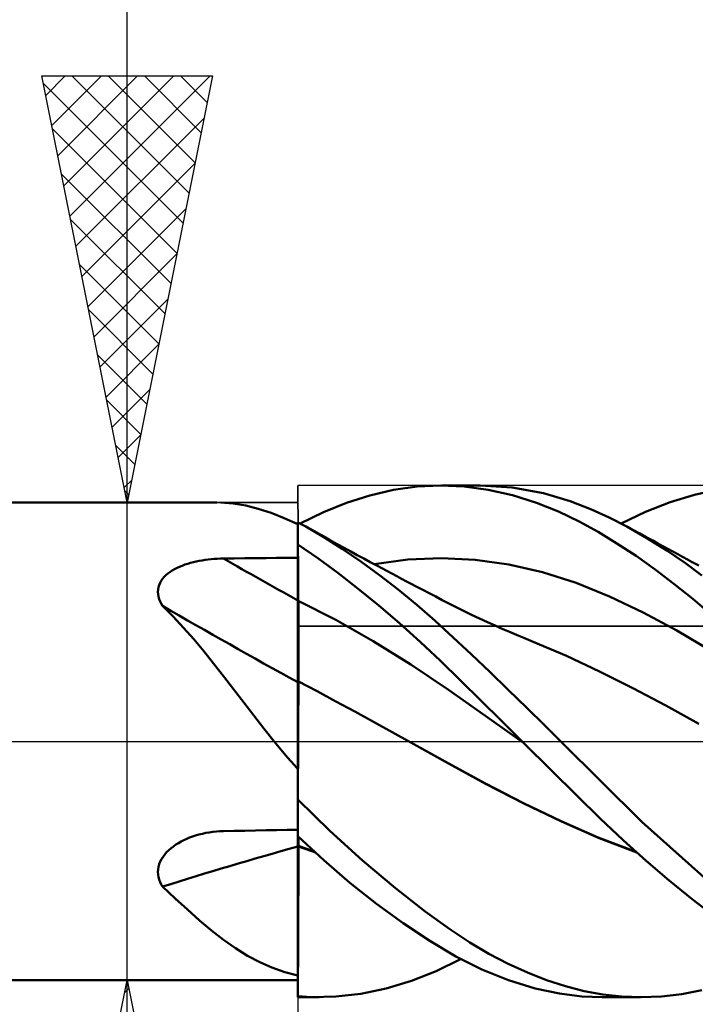
# Model space of a CAD drawing. Units: millimetres. Extents: x -75 to 69, y -61 to 61.
# Drawn here: x 5 to 13, y -3 to 8 of the extents above; entities that cross this region are included whole.
import ezdxf

# ---------------------------------------------------------------- set-up
doc = ezdxf.new("R2010")
doc.units = ezdxf.units.MM
doc.header["$LTSCALE"] = 7.15
doc.linetypes.add('LONGDASH_DASH', pattern=[0.85, 0.4, -0.2, 0.05, -0.2])
for name, color, linetype in [('1', 4, 'CONTINUOUS'), ('2', 7, 'CONTINUOUS'), ('4', 2, 'LONGDASH_DASH'), ('CUT', 1, 'CONTINUOUS'), ('NOCUT', 7, 'CONTINUOUS'), ('SK4', 2, 'LONGDASH_DASH')]:
    doc.layers.add(name, color=color, linetype=linetype)

msp = doc.modelspace()

# ---------------------------------------------------------------- linework, layer by layer
at = {"layer": '1', "color": 4, "linetype": 'CONTINUOUS', "lineweight": 50}
for p, q in [((8.845, 2.883), (9.122, 2.947)), ((9.122, 2.947), (9.399, 2.986)), ((9.399, 2.986), (9.673, 3)), ((9.95, 2.988), (9.673, 3)), ((9.688, 3), (10.132, 3)), ((10.231, 2.95), (9.95, 2.988)), ((10.512, 2.976), (10.139, 3)), ((10.517, 2.885), (10.231, 2.95)), ((10.879, 2.909), (10.512, 2.976)), ((11.193, 2.816), (10.879, 2.909)), ((12.365, 2.803), (12.65, 2.891)), ((12.65, 2.891), (12.93, 2.954)), ((2, 2.8), (7.049, 2.8)), ((7.242, 2.788), (7.096, 2.799)), ((7.389, 2.764), (7.242, 2.788)), ((8.299, 2.685), (8.569, 2.796)), ((8.569, 2.796), (8.845, 2.883)), ((10.798, 2.797), (10.517, 2.885)), ((11.057, 2.693), (10.798, 2.797)), ((11.445, 2.718), (11.193, 2.816)), ((12.078, 2.69), (12.365, 2.803)), ((7.536, 2.726), (7.389, 2.764)), ((7.686, 2.677), (7.536, 2.726)), ((7.84, 2.616), (7.686, 2.677)), ((8.029, 2.552), (8.299, 2.685)), ((11.298, 2.578), (11.057, 2.693)), ((11.651, 2.623), (11.445, 2.718)), ((11.792, 2.552), (12.078, 2.69)), ((8, 2.544), (7.84, 2.616)), ((8.016, 2.559), (8, 2.568)), ((8, -0.36), (8, 2.568)), ((8.031, 2.551), (8.016, 2.559)), ((8.047, 2.543), (8.031, 2.551)), ((8.063, 2.534), (8.047, 2.543)), ((11.521, 2.454), (11.298, 2.578)), ((11.858, 2.517), (11.651, 2.623)), ((8.078, 2.526), (8.063, 2.534)), ((8.094, 2.517), (8.078, 2.526)), ((8.306, 2.393), (8.094, 2.517)), ((8.186, 2.466), (8.094, 2.517)), ((8.278, 2.415), (8.186, 2.466)), ((11.742, 2.32), (11.521, 2.454)), ((12.093, 2.383), (11.858, 2.517)), ((11.934, 2.476), (11.858, 2.517)), ((12.01, 2.435), (11.934, 2.476)), ((12.085, 2.394), (12.01, 2.435)), ((8.37, 2.363), (8.278, 2.415)), ((8.52, 2.256), (8.306, 2.393)), ((8.462, 2.312), (8.37, 2.363)), ((8.542, 2.268), (8.462, 2.312)), ((11.965, 2.174), (11.742, 2.32)), ((12.161, 2.353), (12.085, 2.394)), ((12.327, 2.236), (12.093, 2.383)), ((12.22, 2.321), (12.161, 2.353)), ((12.279, 2.289), (12.22, 2.321)), ((8.235, 2.147), (8, 2.307)), ((8.001, 2.209), (8, 2.303)), ((8.001, 2.209), (8, 2.303)), ((8.001, 2.115), (8.001, 2.209)), ((8.001, 2.115), (8.001, 2.209)), ((8.738, 2.107), (8.52, 2.256)), ((8.621, 2.225), (8.542, 2.268)), ((8.697, 2.183), (8.621, 2.225)), ((12.338, 2.257), (12.279, 2.289)), ((12.544, 2.087), (12.327, 2.236)), ((12.397, 2.225), (12.338, 2.257)), ((12.454, 2.194), (12.397, 2.225)), ((12.51, 2.164), (12.454, 2.194)), ((6.676, 2.071), (6.709, 2.081)), ((6.709, 2.081), (6.742, 2.091)), ((6.742, 2.091), (6.775, 2.1)), ((6.775, 2.1), (6.809, 2.108)), ((6.809, 2.108), (6.844, 2.115)), ((6.844, 2.115), (6.879, 2.121)), ((6.879, 2.121), (6.914, 2.126)), ((6.914, 2.126), (6.949, 2.131)), ((6.949, 2.131), (6.985, 2.135)), ((6.985, 2.135), (7.02, 2.138)), ((7.02, 2.138), (7.056, 2.14)), ((7.056, 2.14), (7.092, 2.142)), ((7.092, 2.142), (7.129, 2.142)), ((7.129, 2.142), (7.253, 2.144)), ((7.253, 2.144), (7.378, 2.146)), ((7.378, 2.146), (7.502, 2.147)), ((7.502, 2.147), (7.627, 2.149)), ((7.627, 2.149), (7.751, 2.151)), ((7.751, 2.151), (7.876, 2.152)), ((7.876, 2.152), (8, 2.153)), ((8.002, 2.022), (8.001, 2.115)), ((8.002, 2.022), (8.001, 2.115)), ((8.47, 1.974), (8.235, 2.147)), ((8.773, 2.142), (8.697, 2.183)), ((8.957, 1.948), (8.738, 2.107)), ((8.849, 2.101), (8.773, 2.142)), ((8.925, 2.06), (8.849, 2.101)), ((8.895, 2.076), (9.289, 2.13)), ((9.289, 2.13), (9.684, 2.149)), ((10.078, 2.129), (9.684, 2.149)), ((10.473, 2.074), (10.078, 2.129)), ((12.188, 2.016), (11.965, 2.174)), ((12.567, 2.133), (12.51, 2.164)), ((12.736, 1.944), (12.544, 2.087)), ((12.623, 2.102), (12.567, 2.133)), ((12.7, 2.06), (12.623, 2.102)), ((6.453, 1.948), (6.476, 1.967)), ((6.476, 1.967), (6.501, 1.985)), ((6.501, 1.985), (6.527, 2.003)), ((6.527, 2.003), (6.555, 2.018)), ((6.555, 2.018), (6.584, 2.033)), ((6.584, 2.033), (6.614, 2.047)), ((6.614, 2.047), (6.644, 2.059)), ((6.644, 2.059), (6.676, 2.071)), ((8.003, 1.928), (8.002, 2.022)), ((8.003, 1.928), (8.002, 2.022)), ((8.709, 1.788), (8.47, 1.974)), ((8.983, 2.029), (8.925, 2.06)), ((9.042, 1.997), (8.983, 2.029)), ((9.101, 1.966), (9.042, 1.997)), ((9.16, 1.935), (9.101, 1.966)), ((10.867, 1.983), (10.473, 2.074)), ((11.262, 1.857), (10.867, 1.983)), ((12.41, 1.848), (12.188, 2.016)), ((6.373, 1.832), (6.384, 1.857)), ((6.384, 1.857), (6.397, 1.882)), ((6.397, 1.882), (6.413, 1.905)), ((6.413, 1.905), (6.432, 1.927)), ((6.432, 1.927), (6.453, 1.948)), ((8.004, 1.834), (8.003, 1.928)), ((8.004, 1.834), (8.003, 1.928)), ((9.176, 1.779), (8.957, 1.948)), ((9.217, 1.905), (9.16, 1.935)), ((9.273, 1.875), (9.217, 1.905)), ((9.33, 1.845), (9.273, 1.875)), ((11.656, 1.697), (11.262, 1.857)), ((12.632, 1.669), (12.41, 1.848)), ((6.36, 1.751), (6.361, 1.779)), ((6.362, 1.724), (6.36, 1.751)), ((6.361, 1.779), (6.365, 1.806)), ((6.365, 1.806), (6.373, 1.832)), ((8.004, 1.74), (8.004, 1.834)), ((8.004, 1.74), (8.004, 1.834)), ((8.005, 1.647), (8.004, 1.74)), ((8.005, 1.647), (8.004, 1.74)), ((8.95, 1.591), (8.709, 1.788)), ((9.394, 1.6), (9.176, 1.779)), ((9.387, 1.815), (9.33, 1.845)), ((9.464, 1.775), (9.387, 1.815)), ((9.541, 1.735), (9.464, 1.775)), ((9.618, 1.696), (9.541, 1.735)), ((6.367, 1.696), (6.362, 1.724)), ((6.375, 1.668), (6.367, 1.696)), ((6.385, 1.641), (6.375, 1.668)), ((6.398, 1.614), (6.385, 1.641)), ((8.001, 1.649), (8, 1.649)), ((8.002, 1.648), (8.001, 1.649)), ((8.003, 1.648), (8.002, 1.648)), ((8.004, 1.647), (8.003, 1.648)), ((8.005, 1.647), (8.004, 1.647)), ((8.005, 1.622), (8.005, 1.647)), ((8.005, 1.622), (8.005, 1.647)), ((8.445, 1.424), (8.005, 1.647)), ((8.006, 1.596), (8.005, 1.622)), ((8.006, 1.596), (8.005, 1.622)), ((9.694, 1.656), (9.618, 1.696)), ((9.772, 1.616), (9.694, 1.656)), ((9.849, 1.577), (9.772, 1.616)), ((12.05, 1.511), (11.656, 1.697)), ((12.851, 1.481), (12.632, 1.669)), ((6.413, 1.587), (6.398, 1.614)), ((6.539, 1.463), (6.413, 1.587)), ((8.006, 1.57), (8.006, 1.596)), ((8.006, 1.57), (8.006, 1.596)), ((8.006, 1.542), (8.006, 1.57)), ((8.006, 1.542), (8.006, 1.57)), ((8.006, 1.514), (8.006, 1.542)), ((8.006, 1.514), (8.006, 1.542)), ((8.006, 1.485), (8.006, 1.514)), ((8.006, 1.485), (8.006, 1.514)), ((9.192, 1.384), (8.95, 1.591)), ((9.61, 1.413), (9.394, 1.6)), ((9.943, 1.53), (9.849, 1.577)), ((10.036, 1.484), (9.943, 1.53)), ((12.445, 1.3), (12.05, 1.511)), ((6.66, 1.332), (6.539, 1.463)), ((8.006, 1.456), (8.006, 1.485)), ((8.006, 1.456), (8.006, 1.485)), ((8.007, 1.426), (8.006, 1.456)), ((8.007, 1.426), (8.006, 1.456)), ((8.007, 1.396), (8.007, 1.426)), ((8.007, 1.395), (8.007, 1.426)), ((8.007, 1.365), (8.007, 1.396)), ((8.007, 1.365), (8.007, 1.395)), ((8.885, 1.174), (8.445, 1.424)), ((9.822, 1.219), (9.61, 1.413)), ((10.129, 1.44), (10.036, 1.484)), ((10.223, 1.397), (10.129, 1.44)), ((10.312, 1.356), (10.223, 1.397)), ((6.779, 1.197), (6.66, 1.332)), ((8.007, 1.334), (8.007, 1.365)), ((8.007, 1.334), (8.007, 1.365)), ((8.007, 1.303), (8.007, 1.334)), ((8.007, 1.302), (8.007, 1.334)), ((8.007, 1.272), (8.007, 1.303)), ((8.007, 1.271), (8.007, 1.302)), ((8.008, 1.24), (8.007, 1.272)), ((8.008, 1.24), (8.007, 1.271)), ((9.433, 1.167), (9.192, 1.384)), ((10.368, 1.331), (10.312, 1.356)), ((10.424, 1.307), (10.368, 1.331)), ((10.48, 1.282), (10.424, 1.307)), ((10.537, 1.259), (10.48, 1.282)), ((12.839, 1.064), (12.445, 1.3)), ((6.896, 1.057), (6.779, 1.197)), ((8.008, 1.208), (8.008, 1.24)), ((8.008, 1.209), (8.008, 1.24)), ((8.008, 1.177), (8.008, 1.209)), ((8.008, 1.177), (8.008, 1.208)), ((8.008, 1.146), (8.008, 1.177)), ((8.008, 1.146), (8.008, 1.177)), ((9.325, 0.902), (8.885, 1.174)), ((9.672, 0.943), (9.433, 1.167)), ((10.035, 1.019), (9.822, 1.219)), ((10.593, 1.235), (10.537, 1.259)), ((10.649, 1.212), (10.593, 1.235)), ((10.705, 1.189), (10.649, 1.212)), ((10.761, 1.167), (10.705, 1.189)), ((11.15, 1.003), (10.761, 1.167)), ((7.013, 0.912), (6.896, 1.057)), ((8.008, 1.114), (8.008, 1.146)), ((8.008, 1.115), (8.008, 1.146)), ((8.008, 1.084), (8.008, 1.115)), ((8.008, 1.084), (8.008, 1.114)), ((8.008, 1.053), (8.008, 1.084)), ((8.008, 1.054), (8.008, 1.084)), ((8.008, 1.024), (8.008, 1.054)), ((8.008, 1.023), (8.008, 1.053)), ((8.008, 0.994), (8.008, 1.024)), ((8.008, 0.994), (8.008, 1.023)), ((8.008, 0.965), (8.008, 0.994)), ((8.008, 0.965), (8.008, 0.994)), ((8.008, 0.937), (8.008, 0.965)), ((8.008, 0.936), (8.008, 0.965)), ((8.008, 0.909), (8.008, 0.937)), ((8.008, 0.909), (8.008, 0.936)), ((9.907, 0.713), (9.672, 0.943)), ((10.25, 0.814), (10.035, 1.019)), ((11.538, 0.818), (11.15, 1.003)), ((7.13, 0.762), (7.013, 0.912)), ((8.008, 0.882), (8.008, 0.909)), ((8.008, 0.882), (8.008, 0.909)), ((8.008, 0.856), (8.008, 0.882)), ((8.008, 0.856), (8.008, 0.882)), ((8.008, 0.831), (8.008, 0.856)), ((8.008, 0.831), (8.008, 0.856)), ((8.008, 0.806), (8.008, 0.831)), ((8.008, 0.807), (8.008, 0.831)), ((9.766, 0.605), (9.325, 0.902)), ((10.467, 0.605), (10.25, 0.814)), ((11.926, 0.622), (11.538, 0.818)), ((7.247, 0.61), (7.13, 0.762)), ((8.001, 0.705), (8, 0.706)), ((8.004, 0.704), (8.001, 0.705)), ((8.005, 0.703), (8.004, 0.704)), ((8.007, 0.702), (8.005, 0.703)), ((8.008, 0.702), (8.007, 0.702)), ((8.008, 0.783), (8.008, 0.807)), ((8.008, 0.783), (8.008, 0.806)), ((8.008, 0.761), (8.008, 0.783)), ((8.008, 0.761), (8.008, 0.783)), ((8.008, 0.74), (8.008, 0.761)), ((8.008, 0.74), (8.008, 0.761)), ((8.008, 0.72), (8.008, 0.74)), ((8.008, 0.72), (8.008, 0.74)), ((8.008, 0.702), (8.008, 0.72)), ((8.008, 0.702), (8.008, 0.72)), ((8.228, 0.587), (8.008, 0.702)), ((8.008, 0.662), (8.008, 0.702)), ((8.008, 0.662), (8.008, 0.702)), ((10.144, 0.478), (9.907, 0.713)), ((7.365, 0.457), (7.247, 0.61)), ((8.007, 0.616), (8.008, 0.662)), ((8.007, 0.617), (8.008, 0.662)), ((8.007, 0.566), (8.007, 0.617)), ((8.007, 0.566), (8.007, 0.616)), ((8.447, 0.468), (8.228, 0.587)), ((10.206, 0.294), (9.766, 0.605)), ((10.684, 0.394), (10.467, 0.605)), ((12.314, 0.419), (11.926, 0.622)), ((8.006, 0.511), (8.007, 0.566)), ((8.006, 0.511), (8.007, 0.566)), ((8.006, 0.452), (8.006, 0.511)), ((8.006, 0.451), (8.006, 0.511)), ((8.667, 0.349), (8.447, 0.468)), ((10.386, 0.239), (10.144, 0.478)), ((7.483, 0.304), (7.365, 0.457)), ((8.005, 0.387), (8.006, 0.452)), ((8.005, 0.387), (8.006, 0.451)), ((8.005, 0.318), (8.005, 0.387)), ((8.005, 0.318), (8.005, 0.387)), ((8.886, 0.23), (8.667, 0.349)), ((10.893, 0.188), (10.684, 0.394)), ((12.702, 0.207), (12.314, 0.419)), ((7.602, 0.152), (7.483, 0.304)), ((8.004, 0.245), (8.005, 0.318)), ((8.004, 0.244), (8.005, 0.318)), ((8.004, 0.167), (8.004, 0.245)), ((8.004, 0.167), (8.004, 0.244)), ((10.646, -0.017), (10.206, 0.294)), ((10.629, 0), (10.386, 0.239)), ((7.723, 0), (7.602, 0.152)), ((8.003, 0.085), (8.004, 0.167)), ((8.003, 0.085), (8.004, 0.167)), ((9.106, 0.109), (8.886, 0.23)), ((11.082, 0), (10.893, 0.188)), ((7.762, -0.047), (7.723, 0)), ((8.002, -0.088), (8.003, 0)), ((8.002, -0.088), (8.003, 0)), ((8.003, 0), (8.003, 0.085)), ((8.003, 0), (8.003, 0.085)), ((9.325, -0.012), (9.106, 0.109)), ((7.801, -0.094), (7.762, -0.047)), ((7.84, -0.141), (7.801, -0.094)), ((8.002, -0.178), (8.002, -0.088)), ((8.002, -0.178), (8.002, -0.088)), ((9.767, -0.259), (9.325, -0.012)), ((9.763, -0.256), (9.325, -0.012)), ((10.631, -0.003), (10.629, 0)), ((10.634, -0.006), (10.631, -0.003)), ((10.637, -0.008), (10.634, -0.006)), ((10.64, -0.011), (10.637, -0.008)), ((10.643, -0.014), (10.64, -0.011)), ((10.646, -0.017), (10.643, -0.014)), ((10.973, -0.342), (10.646, -0.017)), ((12.035, -0.942), (11.082, 0)), ((7.879, -0.188), (7.84, -0.141)), ((7.919, -0.234), (7.879, -0.188)), ((8.002, -0.272), (8.002, -0.178)), ((8.002, -0.272), (8.002, -0.178)), ((7.959, -0.28), (7.919, -0.234)), ((8, -0.327), (7.959, -0.28)), ((8.001, -0.369), (8.002, -0.272)), ((8.001, -0.369), (8.002, -0.272)), ((10.201, -0.495), (9.763, -0.256)), ((10.209, -0.501), (9.767, -0.259)), ((11.271, -0.636), (10.973, -0.342)), ((8, -0.404), (8, -0.36)), ((8, -0.448), (8, -0.404)), ((8, -0.492), (8, -0.448)), ((8.001, -0.468), (8.001, -0.369)), ((8.001, -0.468), (8.001, -0.369)), ((8, -0.57), (8.001, -0.468)), ((8, -0.57), (8.001, -0.468)), ((8, -0.537), (8, -0.492)), ((8, -0.582), (8, -0.537)), ((8, -0.674), (8, -0.57)), ((8, -0.673), (8, -0.57)), ((10.647, -0.723), (10.201, -0.495)), ((10.65, -0.728), (10.209, -0.501)), ((8, -0.628), (8, -0.582)), ((8, -0.674), (8, -0.628)), ((8, -0.675), (8, -0.673)), ((8, -0.676), (8, -0.675)), ((8, -0.678), (8, -0.676)), ((8, -0.679), (8, -0.678)), ((8, -0.681), (8, -0.679)), ((8, -0.682), (8, -0.681)), ((8.377, -1.048), (8, -0.682)), ((8, -1.111), (8, -0.682)), ((11.543, -0.904), (11.271, -0.636)), ((11.089, -0.935), (10.647, -0.723)), ((11.092, -0.94), (10.65, -0.728)), ((11.813, -1.157), (11.543, -0.904)), ((7.751, -1.041), (7.876, -1.039)), ((7.876, -1.039), (8, -1.036)), ((11.523, -1.127), (11.089, -0.935)), ((11.534, -1.136), (11.092, -0.94)), ((12.835, -1.657), (12.035, -0.942)), ((6.664, -1.158), (6.697, -1.143)), ((6.697, -1.143), (6.731, -1.129)), ((6.731, -1.129), (6.766, -1.116)), ((6.766, -1.116), (6.801, -1.105)), ((6.801, -1.105), (6.84, -1.093)), ((6.84, -1.093), (6.881, -1.083)), ((6.881, -1.083), (6.921, -1.074)), ((6.921, -1.074), (6.962, -1.067)), ((6.962, -1.067), (7.004, -1.061)), ((7.004, -1.061), (7.045, -1.057)), ((7.045, -1.057), (7.087, -1.054)), ((7.087, -1.054), (7.129, -1.052)), ((7.129, -1.052), (7.253, -1.05)), ((7.253, -1.05), (7.378, -1.048)), ((7.378, -1.048), (7.502, -1.045)), ((7.502, -1.045), (7.627, -1.043)), ((7.627, -1.043), (7.751, -1.041)), ((8, -1.127), (8, -1.109)), ((8.304, -1.391), (8, -1.111)), ((8, -1.146), (8, -1.127)), ((8, -1.164), (8, -1.146)), ((8.008, -1.136), (8.008, -1.119)), ((8.008, -1.136), (8.008, -1.119)), ((8.008, -1.153), (8.008, -1.136)), ((8.008, -1.153), (8.008, -1.136)), ((8.008, -1.171), (8.008, -1.153)), ((8.008, -1.171), (8.008, -1.153)), ((8.76, -1.398), (8.377, -1.048)), ((11.965, -1.295), (11.523, -1.127)), ((11.976, -1.304), (11.534, -1.136)), ((6.487, -1.277), (6.513, -1.254)), ((6.513, -1.254), (6.541, -1.232)), ((6.541, -1.232), (6.57, -1.211)), ((6.57, -1.211), (6.601, -1.192)), ((6.601, -1.192), (6.632, -1.175)), ((6.632, -1.175), (6.664, -1.158)), ((8, -1.183), (8, -1.164)), ((8, -1.202), (8, -1.183)), ((8, -1.221), (8, -1.202)), ((8.001, -1.222), (8, -1.221)), ((8, -1.222), (8, -1.221)), ((8, -1.223), (8, -1.222)), ((8, -1.224), (8, -1.223)), ((8, -1.225), (8, -1.224)), ((8, -1.226), (8, -1.225)), ((8, -1.227), (8, -1.226)), ((8.003, -1.228), (8, -1.227)), ((8, -1.315), (8, -1.227)), ((8.003, -1.222), (8.001, -1.222)), ((8.005, -1.223), (8.003, -1.222)), ((8.004, -1.229), (8.003, -1.228)), ((8.005, -1.229), (8.004, -1.229)), ((8.007, -1.224), (8.005, -1.223)), ((8.008, -1.23), (8.005, -1.229)), ((8.008, -1.224), (8.007, -1.224)), ((8.008, -1.188), (8.008, -1.171)), ((8.008, -1.188), (8.008, -1.171)), ((8.008, -1.206), (8.008, -1.188)), ((8.008, -1.206), (8.008, -1.188)), ((8.008, -1.224), (8.008, -1.206)), ((8.008, -1.224), (8.008, -1.206)), ((8.04, -1.237), (8.008, -1.224)), ((8.008, -1.225), (8.008, -1.224)), ((8.008, -1.225), (8.008, -1.224)), ((8.008, -1.226), (8.008, -1.225)), ((8.008, -1.226), (8.008, -1.225)), ((8.008, -1.227), (8.008, -1.226)), ((8.008, -1.227), (8.008, -1.226)), ((8.008, -1.228), (8.008, -1.227)), ((8.008, -1.228), (8.008, -1.227)), ((8.008, -1.23), (8.008, -1.228)), ((8.008, -1.229), (8.008, -1.228)), ((8.008, -1.23), (8.008, -1.229)), ((8.041, -1.243), (8.008, -1.23)), ((8.008, -1.337), (8.008, -1.23)), ((8.008, -1.337), (8.008, -1.23)), ((8.072, -1.248), (8.04, -1.237)), ((8.075, -1.255), (8.041, -1.243)), ((8.104, -1.26), (8.072, -1.248)), ((8.108, -1.268), (8.075, -1.255)), ((8.135, -1.272), (8.104, -1.26)), ((8.141, -1.28), (8.108, -1.268)), ((12.084, -1.4), (11.813, -1.157)), ((6.387, -1.41), (6.402, -1.381)), ((6.402, -1.381), (6.42, -1.353)), ((6.42, -1.353), (6.44, -1.327)), ((6.44, -1.327), (6.462, -1.301)), ((6.462, -1.301), (6.487, -1.277)), ((8, -1.402), (8, -1.315)), ((8.007, -1.443), (8.008, -1.337)), ((8.007, -1.443), (8.008, -1.337)), ((8.167, -1.283), (8.135, -1.272)), ((8.175, -1.292), (8.141, -1.28)), ((8.198, -1.295), (8.167, -1.283)), ((8.208, -1.304), (8.175, -1.292)), ((6.362, -1.501), (6.367, -1.47)), ((6.367, -1.47), (6.376, -1.44)), ((6.376, -1.44), (6.387, -1.41)), ((8, -1.489), (8, -1.402)), ((8, -1.575), (8, -1.489)), ((8.007, -1.548), (8.007, -1.443)), ((8.007, -1.548), (8.007, -1.443)), ((8.61, -1.657), (8.304, -1.391)), ((9.145, -1.723), (8.76, -1.398)), ((12.355, -1.631), (12.084, -1.4)), ((6.36, -1.531), (6.362, -1.501)), ((6.361, -1.562), (6.36, -1.531)), ((6.366, -1.592), (6.361, -1.562)), ((6.374, -1.621), (6.366, -1.592)), ((8, -1.661), (8, -1.575)), ((8.006, -1.653), (8.007, -1.548)), ((8.006, -1.653), (8.007, -1.548)), ((6.385, -1.649), (6.374, -1.621)), ((6.398, -1.677), (6.385, -1.649)), ((6.413, -1.703), (6.398, -1.677)), ((6.563, -1.841), (6.413, -1.703)), ((8, -1.746), (8, -1.661)), ((8.006, -1.757), (8.006, -1.653)), ((8.006, -1.756), (8.006, -1.653)), ((8.922, -1.905), (8.61, -1.657)), ((9.493, -1.994), (9.145, -1.723)), ((12.625, -1.849), (12.355, -1.631)), ((6.707, -1.973), (6.563, -1.841)), ((8, -1.831), (8, -1.746)), ((8, -2.746), (8, -1.831)), ((8.005, -1.858), (8.006, -1.756)), ((8.005, -1.86), (8.006, -1.757)), ((8.004, -2.059), (8.005, -1.959)), ((8.004, -2.06), (8.005, -1.961)), ((8.005, -1.959), (8.005, -1.858)), ((8.005, -1.961), (8.005, -1.86)), ((9.234, -2.133), (8.922, -1.905)), ((12.891, -2.053), (12.625, -1.849)), ((6.849, -2.099), (6.707, -1.973)), ((8.004, -2.156), (8.004, -2.059)), ((8.004, -2.158), (8.004, -2.06)), ((9.782, -2.203), (9.493, -1.994)), ((6.989, -2.217), (6.849, -2.099)), ((8.004, -2.252), (8.004, -2.156)), ((8.004, -2.253), (8.004, -2.158)), ((9.546, -2.34), (9.234, -2.133)), ((7.129, -2.326), (6.989, -2.217)), ((8.003, -2.345), (8.004, -2.252)), ((8.003, -2.346), (8.004, -2.253)), ((10.016, -2.357), (9.782, -2.203)), ((7.27, -2.426), (7.129, -2.326)), ((8.003, -2.436), (8.003, -2.345)), ((8.003, -2.437), (8.003, -2.346)), ((9.852, -2.521), (9.546, -2.34)), ((10.24, -2.489), (10.016, -2.357)), ((7.411, -2.513), (7.27, -2.426)), ((7.553, -2.589), (7.411, -2.513)), ((8.002, -2.523), (8.003, -2.436)), ((8.002, -2.525), (8.003, -2.437)), ((8.002, -2.608), (8.002, -2.523)), ((8.002, -2.609), (8.002, -2.525)), ((10.158, -2.675), (9.852, -2.521)), ((10.465, -2.607), (10.24, -2.489)), ((7.697, -2.653), (7.553, -2.589)), ((7.846, -2.705), (7.697, -2.653)), ((8.001, -2.69), (8.002, -2.608)), ((8.001, -2.691), (8.002, -2.609)), ((9.623, -2.693), (9.909, -2.552)), ((10.691, -2.71), (10.465, -2.607)), ((8, -2.746), (7.846, -2.705)), ((8, -2.752), (8, -2.746)), ((8, -2.787), (8, -2.752)), ((8.001, -2.769), (8.001, -2.69)), ((8.001, -2.769), (8.001, -2.691)), ((8.001, -2.844), (8.001, -2.769)), ((8.001, -2.844), (8.001, -2.769)), ((9.331, -2.809), (9.623, -2.693)), ((10.471, -2.801), (10.158, -2.675)), ((10.916, -2.798), (10.691, -2.71)), ((2, -2.8), (8, -2.8)), ((8, -2.822), (8, -2.787)), ((8, -2.856), (8, -2.822)), ((8, -2.916), (8.001, -2.844)), ((8, -2.916), (8.001, -2.844)), ((8, -2.889), (8, -2.856)), ((9.036, -2.898), (9.331, -2.809)), ((10.781, -2.896), (10.471, -2.801)), ((11.139, -2.87), (10.916, -2.798)), ((11.358, -2.927), (11.139, -2.87)), ((8, -2.921), (8, -2.889)), ((8, -2.984), (8, -2.916)), ((8, -2.983), (8, -2.916)), ((8, -2.953), (8, -2.921)), ((8, -2.984), (8, -2.953)), ((8, -2.984), (8, -2.983)), ((8, -2.995), (8, -2.984)), ((8, -2.985), (8, -2.984)), ((8, -2.986), (8, -2.985)), ((8, -2.987), (8, -2.986)), ((8, -2.988), (8, -2.987)), ((8, -2.989), (8, -2.988)), ((8.027, -2.991), (8, -2.989)), ((8, -3), (8, -2.989)), ((8.251, -3), (8, -3)), ((8.054, -2.993), (8.027, -2.991)), ((8.08, -2.995), (8.054, -2.993)), ((8.107, -2.996), (8.08, -2.995)), ((8.133, -2.998), (8.107, -2.996)), ((8.16, -2.998), (8.133, -2.998)), ((8.16, -2.998), (8.447, -2.993)), ((8.447, -2.993), (8.74, -2.959)), ((8.74, -2.959), (9.036, -2.898)), ((11.066, -2.957), (10.781, -2.896)), ((11.328, -2.99), (11.066, -2.957)), ((11.572, -3), (11.328, -2.99)), ((11.577, -2.968), (11.358, -2.927)), ((12.019, -3), (11.567, -3)), ((11.799, -2.992), (11.577, -2.968)), ((12.024, -3), (11.799, -2.992)), ((12.024, -3), (12.264, -2.99)), ((12.264, -2.99), (12.503, -2.962)), ((12.503, -2.962), (12.738, -2.915))]:
    msp.add_line(p, q, dxfattribs=at)
for centre, major_axis, ratio, start_param, end_param in [((34.976, 15.163), (-48.488, 14.574), 0.453767, 1.100994, 1.122492), ((34.749, 14.407), (-48.621, 14.614), 0.453767, 1.09075, 1.129826), ((34.749, -35.906), (-47.631, 17.573), 0.671413, 5.531734, 5.57081)]:
    msp.add_ellipse(centre, major_axis=major_axis, ratio=ratio, start_param=start_param, end_param=end_param, dxfattribs=at)
at = {"layer": '2', "color": 7, "linetype": 'CONTINUOUS', "lineweight": 25}
for p, q in [((6, -9.8), (6, 22.225)), ((6, 2.8), (5, 7.8)), ((5, 7.8), (7, 7.8)), ((5.046, 7.572), (5.274, 7.8)), ((5.116, 7.218), (5.698, 7.8)), ((5.187, 6.865), (6.122, 7.8)), ((5.258, 6.511), (6.547, 7.8)), ((5.328, 6.158), (6.971, 7.8)), ((5.352, 7.8), (6.725, 6.427)), ((5.777, 7.8), (6.796, 6.78)), ((7, 7.8), (6, 2.8)), ((6.201, 7.8), (6.867, 7.134)), ((6.625, 7.8), (6.938, 7.487)), ((5.018, 7.71), (6.655, 6.073)), ((5.399, 5.804), (6.901, 7.306)), ((5.124, 7.18), (6.584, 5.72)), ((5.47, 5.451), (6.795, 6.776)), ((5.23, 6.649), (6.513, 5.366)), ((5.541, 5.097), (6.689, 6.245)), ((5.336, 6.119), (6.443, 5.013)), ((5.611, 4.743), (6.583, 5.715)), ((5.442, 5.589), (6.372, 4.659)), ((5.682, 4.39), (6.477, 5.185)), ((5.548, 5.058), (6.301, 4.305)), ((5.753, 4.036), (6.371, 4.654)), ((5.654, 4.528), (6.23, 3.952)), ((5.823, 3.683), (6.265, 4.124)), ((5.76, 3.998), (6.16, 3.598)), ((5.894, 3.329), (6.159, 3.594)), ((5.867, 3.467), (6.089, 3.245)), ((5.965, 2.976), (6.053, 3.063)), ((5.973, 2.937), (6.018, 2.891)), ((5, 2.8), (8, 2.8)), ((8, -2.8), (5, -2.8)), ((5, -7.8), (6, -2.8)), ((6, -2.8), (7, -7.8)), ((5.971, -2.944), (6.019, -2.896)), ((8, -3), (8, -16))]:
    msp.add_line(p, q, dxfattribs=at)
at = {"layer": '4', "color": 2, "linetype": 'LONGDASH_DASH', "lineweight": 25}
msp.add_line((0, 0), (21, 0), dxfattribs=at)
at = {"layer": 'CUT', "color": 1, "linetype": 'CONTINUOUS', "lineweight": 25}
for p, q in [((20.8, 3), (8, 3)), ((8, 3), (8, 2.995)), ((8, 2.995), (8.01, 1.35)), ((8.01, 1.35), (21, 1.35))]:
    msp.add_line(p, q, dxfattribs=at)
at = {"layer": 'NOCUT', "color": 7, "linetype": 'CONTINUOUS', "lineweight": 25}
for p, q in [((8.01, 1.35), (8, 2.995)), ((8, 2.995), (8, 2.8)), ((8, 2.8), (2, 2.8)), ((20.9, 1.35), (8.01, 1.35)), ((0, 0), (20.9, 0))]:
    msp.add_line(p, q, dxfattribs=at)
at = {"layer": 'SK4', "color": 2, "linetype": 'LONGDASH_DASH', "lineweight": 25}
msp.add_line((-42, 0), (27, 0), dxfattribs=at)

doc.saveas('drawing.dxf')
